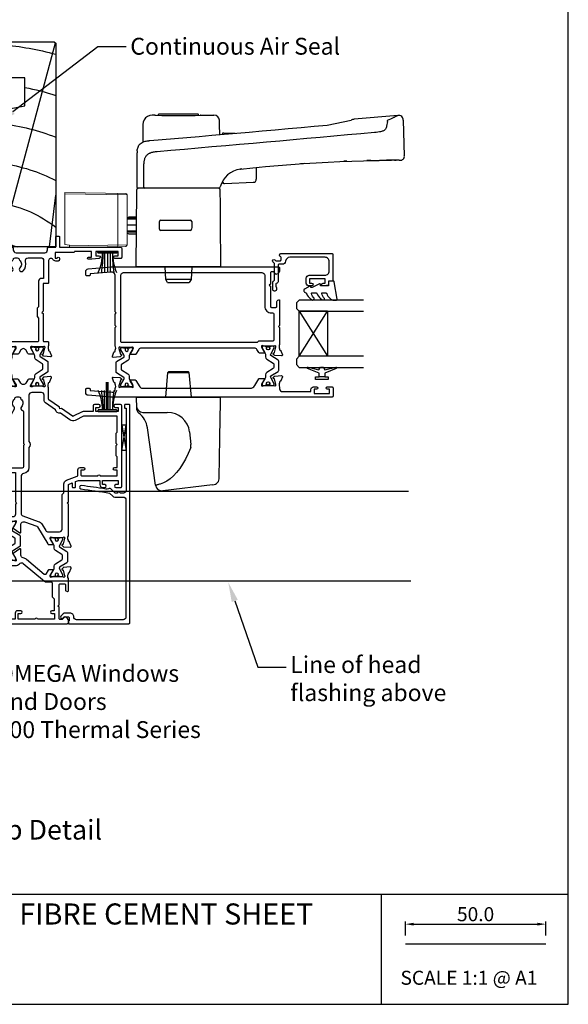
# Model space of a CAD drawing. Units: inches. Extents: x 0 to 5796, y -129 to 5363.
# Drawn here: x 3619 to 3814, y 1588 to 1938 of the extents above; entities that cross this region are included whole.
import ezdxf
from ezdxf import colors
from ezdxf.entities.mleader import LeaderData, LeaderLine
from ezdxf.enums import TextEntityAlignment as Align
from ezdxf.math import Vec2, Vec3

# ---------------------------------------------------------------- set-up
doc = ezdxf.new("R2010")
doc.units = ezdxf.units.IN
doc.header["$MEASUREMENT"] = 0
doc.layers.add('OMEGA WINDOWS AND DOORS', color=7, linetype='Continuous')
doc.styles.add('Arial-Bold', font='arialbd.ttf')
doc.styles.add('arialobs', font='txt', dxfattribs={"height": 6})
doc.styles.get("Standard").update_dxf_attribs({"font": 'arial.ttf'})
doc.dimstyles.new('Copy of FULL', dxfattribs={"dimtxt": 5, "dimasz": 3, "dimexe": 1, "dimexo": 3, "dimgap": 1, "dimtad": 1, "dimdec": 1, "dimzin": 0, "dimdsep": 46, "dimtxsty": 'Arial-Bold', "dimcen": 2, "dimclrd": 2, "dimclre": 2, "dimclrt": 256, "dimadec": 0, "dimazin": 0, "dimtp": 1e-09, "dimtm": 1e-09, "dimtfac": 0.75, "dimtdec": 1, "dimtmove": 0, "dimatfit": 3, "dimfxl": 0, "dimtolj": 2, "dimtzin": 0, "dimarcsym": 0})

# ---------------------------------------------------------------- blocks, each defined once
blk = doc.blocks.new('50301')
for points in [[(11.7, 45), (16.15, 45, 0.258613), (17.61, 44.98, -0.123106), (17.7, 45), (17.9, 45, 0.359508), (18.19, 45.24, -0.263725), (18.39, 45.47), (19.8, 45.98, -0.548619), (20.2, 45.67), (19.99, 43.31, -0.176327), (19.91, 43.12), (19.54, 42.76, -0.57735), (19.21, 42.85), (19.16, 43.02, 0.267949), (19.02, 43.16), (17.03, 43.69, 0.065543), (16.95, 43.7), (16.8, 43.7, 0.576928), (16.54, 43.25, -0.13133), (16.7, 42.65), (16.7, 39.67, -0.127017), (16.55, 39.09, 0.767016), (17.11, 38.56), (18.9, 39.63, -0.583183), (19.2, 39.46), (19.2, 38.17, -0.263278), (19.01, 37.83), (17.67, 37.03, 0.461006), (17.57, 36.43), (22.85, 30.14, -0.124797), (23.45, 28.9, 0.356351), (24.43, 28.1), (26.47, 28.1, -0.606815), (26.63, 27.79), (24.97, 25.42, -0.39391), (24.71, 25.36), (22.91, 26.44, 0.767016), (22.35, 25.91, -0.127017), (22.5, 25.33), (22.5, 22.35, -0.13133), (22.34, 21.75, 0.576928), (22.6, 21.3), (22.75, 21.3, 0.065543), (22.83, 21.31), (24.82, 21.84, 0.267949), (24.96, 21.98), (25.01, 22.15, -0.57735), (25.34, 22.24), (25.7, 21.88, -0.176327), (25.79, 21.69), (26, 19.33, -0.548619), (25.6, 19.02), (24.19, 19.53, -0.263725), (23.99, 19.76, 0.359508), (23.7, 20), (23.45, 20, 0.267261), (21.95, 20), (21.4, 20, 0.414214), (21, 19.6), (21, 1, -0.414234), (20, 0), (13, 0, -0.414193), (12, 1), (12, 14.87, 0.267949), (11.5, 15.73), (0.65, 22, -0.267949), (0, 23.12), (0, 44.6, -0.414214), (0.4, 45), (0.99, 45, -0.341047), (2.44, 43.88, -0.26642), (2.39, 43.69), (1.5, 42.8), (1.5, 42.1, 0.414214), (1.9, 41.7), (5.9, 41.7), (6.3, 41.3), (6.7, 41.7), (13.8, 41.7, 0.414214), (14.2, 42.1), (14.2, 43.6, 0.414214), (13.8, 44), (11.9, 44, -0.32134), (11.71, 44.14), (11.51, 44.74, -0.513615)], [(1.6, 23.29), (12.3, 17.12, -0.267949), (13.6, 14.87), (13.6, 7.39, 0.577377), (14.2, 7.04, -0.87081), (15.17, 5.79, 0.19526), (14.65, 4.5), (14.65, 2.65), (15.2, 2.65), (15.44, 2.98, 0.315299), (17.56, 2.98), (17.8, 2.65), (18.35, 2.65), (18.35, 4.5, 0.197279), (17.82, 5.8, -0.908752), (18.77, 6.95, 0.603313), (19.4, 7.28), (19.4, 19.6, -0.280711), (20.48, 21.38, 0.280711), (20.7, 21.73), (20.7, 26.1, -0.213861), (21.37, 27.59, 0.405478), (21.47, 28.98), (15.13, 36.53, -0.176327), (14.9, 37.18), (14.9, 38.8, 0.414214), (14.5, 39.2), (9.6, 39.2), (8.9, 39.9), (4.6, 39.9), (4.6, 39.1, -1), (3.6, 39.1), (3.6, 40.1), (1.6, 40.1), (1.6, 34, -1), (1.6, 33.2), (1.6, 27.1), (3.6, 27.1), (3.6, 28.1, -1), (4.6, 28.1), (4.6, 26.9, -0.414214), (3.8, 26.1), (1.6, 26.1)]]:
    blk.add_lwpolyline(points, format="xyb", close=True)
blk = doc.blocks.new('50303')
for points in [[(0, 12.49), (0, 10.95, 0.261413), (0.19, 10.61), (1.43, 9.85, -0.561174), (1.43, 8.15), (0.19, 7.39, 0.261413), (0, 7.05), (0, 5.51, 0.576769), (0.3, 5.35), (2.02, 6.39, -0.84397), (2.64, 5.91, 0.123183), (2.5, 5.35), (2.5, 2.35, 0.13133), (2.66, 1.75, -0.576928), (2.4, 1.3), (2.25, 1.3, -0.065543), (2.17, 1.31), (0.18, 1.84, -0.267949), (0.04, 1.98), (-0.01, 2.15, 0.57735), (-0.34, 2.24), (-0.71, 1.88, 0.176327), (-0.79, 1.69), (-1, -0.67, 0.548619), (-0.6, -0.98), (0.81, -0.47, 0.263725), (1.01, -0.24, -0.359508), (1.3, 0), (1.5, 0, 0.123106), (1.59, 0.02, -0.258613), (3.05, 0), (26, 0, 0.414214), (27, 1), (27, 3), (36.1, 3, -0.414214), (36.5, 2.6), (36.5, 1, 0.414214), (37.5, 0), (46.9, 0), (47.5, 0.6), (51, 0.6), (51.6, 0), (53.3, 0, 1), (53.3, 1.4), (38, 1.4), (38, 5, 0.414214), (37.6, 5.4), (37.05, 5.4, -0.414214), (36.05, 6.4), (36.05, 16.6, -0.414214), (37.05, 17.6), (37.6, 17.6, 0.414214), (38, 18), (38, 20.4, -0.414214), (38.2, 20.6), (41.8, 20.6, 0.414214), (42, 20.8), (42, 21.6, 0.414214), (41.8, 21.8), (38.2, 21.8, -0.414214), (38, 22), (38, 43.6, 0.414214), (37.6, 44), (34.4, 44, 0.414214), (34, 43.6), (34, 41.6, 1), (35, 41.6), (35, 42.7), (36.5, 42.7), (36.5, 34.8), (35, 34.8), (35, 35.9, 0.943788), (34, 35.96), (33.71, 33.39, 0.028919), (33.7, 33.3), (33.7, 32.2, 1), (34.5, 32.2), (34.5, 33.3), (36.5, 33.3), (36.5, 27.2, 0.414214), (36.1, 26.8), (36.1, 20.3), (34.3, 20.3, -0.414214), (34.1, 20.5), (34.1, 21, 1), (34.1, 21.8), (33.5, 21.8, 0.414214), (33.1, 21.4), (33.1, 20.5, 0.259572), (33.67, 19.48, -0.754957), (33.25, 18), (25.3, 18, 0.414213), (25.1, 17.8), (25.1, 16.2, -0.414214), (24.9, 16), (15.2, 16), (14.8, 15.6), (14.4, 16), (4.7, 16, -0.414214), (4.5, 16.2), (4.5, 17.6, 0.414214), (4.1, 18), (3.05, 18, -0.267258), (1.55, 18), (1.3, 18, -0.359513), (1.01, 18.24, 0.263729), (0.81, 18.47), (-0.6, 18.98, 0.548619), (-1, 18.67), (-0.79, 16.31, 0.176327), (-0.71, 16.12), (-0.34, 15.76, 0.57735), (-0.01, 15.85), (0.04, 16.02, -0.267949), (0.18, 16.16), (2.17, 16.69, -0.065543), (2.25, 16.7), (2.4, 16.7, -0.576928), (2.66, 16.25, 0.13133), (2.5, 15.65), (2.5, 12.65, 0.123183), (2.64, 12.09, -0.84397), (2.02, 11.61), (0.3, 12.65, 0.576769)], [(33.76, 5.45, 0.316522), (34.13, 5.72, 0.166691), (34.13, 7.18, 0.316522), (33.76, 7.45, -0.224917), (33.45, 7.6, 0.443743), (30.71, 7.78, -1), (29.6, 8.92, -0.270322), (32.97, 9.76, 0.500288), (34.25, 10.72), (34.25, 15.2, 0.414214), (33.25, 16.2), (26.9, 16.2), (26.9, 15.4, -0.414214), (25.9, 14.4), (16.8, 14.4), (16.3, 13.9), (13.3, 13.9), (12.8, 14.4), (4.7, 14.4, 0.414214), (4.3, 14), (4.3, 2, 0.414214), (4.7, 1.6), (25.2, 1.6), (25.2, 3.6, -0.414214), (26.2, 4.6), (28.69, 4.6, 0.241531), (29.5, 5.02, -0.45841), (30.71, 5.12, 0.443743), (33.45, 5.3, -0.224917)]]:
    blk.add_lwpolyline(points, format="xyb", close=True)
blk = doc.blocks.new('50302')
for points in [[(8.07, 9.44), (6.47, 13.84, 0.171831), (6.3, 14.04), (0.19, 17.72, -0.263278), (0, 18.06), (0, 19.46, -0.583183), (0.3, 19.63), (2.09, 18.56, 0.767016), (2.65, 19.09, -0.127017), (2.5, 19.67), (2.5, 22.65, -0.13133), (2.66, 23.25, 0.576928), (2.4, 23.7), (2.25, 23.7, 0.065543), (2.17, 23.69), (0.18, 23.16, 0.267949), (0.04, 23.02), (-0.01, 22.85, -0.57735), (-0.34, 22.76), (-0.71, 23.12, -0.176327), (-0.79, 23.31), (-1, 25.67, -0.548619), (-0.6, 25.98), (0.81, 25.47, -0.263725), (1.01, 25.24, 0.359508), (1.3, 25), (1.55, 25, 0.267273), (3.05, 25), (14.4, 25), (14.8, 24.6), (15.2, 25), (21.4, 25), (21.94, 26.4), (20.5, 26.4, -0.414214), (20.3, 26.6), (20.3, 27.4, -0.414214), (20.5, 27.6), (22.4, 27.6), (22.8, 28.63), (22.8, 36.2), (21.3, 36.2, -0.414214), (20.3, 37.2), (20.3, 37.95, -1), (21.3, 37.95), (21.3, 37.2), (22.8, 37.2), (22.8, 42.7), (21.3, 42.7), (21.3, 41.95, -1), (20.3, 41.95), (20.3, 43.6, -0.414214), (20.7, 44), (49.4, 44, -0.414214), (49.8, 43.6), (49.8, 41.6, -1), (48.8, 41.6), (48.8, 42.7), (47.3, 42.7), (47.3, 34.8), (48.8, 34.8), (48.8, 35.9, -1), (49.8, 35.9), (49.8, 34.3, -0.414214), (49.3, 33.8), (47.3, 33.8), (47.3, 30.32, -0.116126), (47.2, 29.88), (45.62, 26.71, 0.274955), (45.63, 26.51), (48.4, 22.56), (48.3, 22), (48.86, 21.9), (51.53, 18.09, 0.244698), (51.69, 18), (55.75, 18, 0.267258), (57.25, 18), (57.5, 18, 0.359508), (57.79, 18.24, -0.263725), (57.99, 18.47), (59.4, 18.98, -0.548619), (59.8, 18.67), (59.59, 16.31, -0.176327), (59.51, 16.12), (59.14, 15.76, -0.57735), (58.81, 15.85), (58.76, 16.02, 0.267949), (58.62, 16.16), (56.63, 16.69, 0.065543), (56.55, 16.7), (56.4, 16.7, 0.576928), (56.14, 16.25, -0.13133), (56.3, 15.65), (56.3, 12.65, -0.123183), (56.16, 12.09, 0.84397), (56.78, 11.61), (58.5, 12.65, -0.585524), (58.8, 12.48), (58.8, 10.95, -0.261413), (58.61, 10.61), (57.37, 9.85, 0.561174), (57.37, 8.15), (58.61, 7.39, -0.261413), (58.8, 7.05), (58.8, 5.52, -0.585524), (58.5, 5.35), (56.78, 6.39, 0.84397), (56.16, 5.91, -0.123183), (56.3, 5.35), (56.3, 2.35, -0.13133), (56.14, 1.75, 0.576928), (56.4, 1.3), (56.55, 1.3, 0.065543), (56.63, 1.31), (58.62, 1.84, 0.267949), (58.76, 1.98), (58.81, 2.15, -0.57735), (59.14, 2.24), (59.51, 1.88, -0.176327), (59.59, 1.69), (59.8, -0.67, -0.548619), (59.4, -0.98), (57.99, -0.47, -0.263725), (57.79, -0.24, 0.359508), (57.5, 0), (56.4, 0, -0.414214), (54.8, 1.6), (54.8, 2.9, 0.414214), (54.4, 3.3), (46.62, 3.3, -0.414214), (46.22, 3.7), (46.22, 4.41, -0.267949), (46.42, 4.76), (48.24, 5.81, -0.34347), (48.97, 5.71, 0.452282), (51.75, 5.85, -0.224917), (52.06, 6, 0.316522), (52.43, 6.27, 0.166691), (52.43, 7.73, 0.316522), (52.06, 8, -0.224917), (51.75, 8.15, 0.443743), (49.01, 8.33, -0.575693), (47.68, 8.7, 0.34199), (47.29, 9), (36, 9), (35.6, 9.4), (35.2, 9), (27.6, 9, 0.414214), (27.2, 8.6), (27.2, 1, -0.414214), (26.2, 0), (23.8, 0, -1), (23.8, 1.4), (25.6, 1.4), (25.6, 6.2), (15.2, 6.2), (14.8, 6.6), (14.4, 6.2), (10.8, 6.2, 0.414214), (9.8, 5.2), (9.8, 1.6, -0.414214), (8.2, 0), (7.1, 0, 0.359508), (6.81, -0.24, -0.263725), (6.61, -0.47), (5.2, -0.98, -0.548619), (4.8, -0.67), (5.01, 1.69, -0.176327), (5.09, 1.88), (5.46, 2.24, -0.57735), (5.79, 2.15), (5.84, 1.98, 0.267949), (5.98, 1.84), (7.97, 1.31, 0.065543), (8.05, 1.3), (8.2, 1.3, 0.576928), (8.46, 1.75, -0.13133), (8.3, 2.35), (8.3, 5.33, -0.127017), (8.45, 5.91, 0.767016), (7.89, 6.44), (6.09, 5.36, -0.39391), (5.83, 5.42), (4.17, 7.79, -0.606815), (4.33, 8.1), (7.13, 8.1, 0.520567)], [(24.4, 35.5, 1), (24.4, 36.3), (24.4, 42.4), (26.4, 42.4), (26.4, 41.5, 1), (27.4, 41.5), (27.4, 42.4), (31.2, 42.4), (31.6, 42), (35.2, 42), (35.6, 42.4), (36, 42), (39.6, 42), (40, 42.4), (45.7, 42.4), (45.7, 30.51, -0.116126), (45.68, 30.42), (44.19, 27.42, 0.274955), (44.32, 25.59), (46.71, 22.18, 0.377964), (47.92, 20.44), (50.46, 16.83, 0.244698), (51.28, 16.4), (53.1, 16.4, -0.414214), (54.1, 15.4), (54.1, 12, -0.414214), (53.1, 11), (36.66, 11, 0.377964), (34.54, 11), (27.4, 11, 0.377964), (25.22, 9.07, -0.377964), (24.23, 8.2), (11.14, 8.2, -0.315299), (10.2, 8.86), (8.21, 14.32, 0.171831), (7.11, 15.66), (4.99, 16.94, -0.263278), (4.5, 17.79), (4.5, 21.8, -0.414214), (5.5, 22.8), (17.8, 22.8), (18.4, 23.4), (21.54, 23.4, 0.309879), (22.84, 24.3), (24.33, 28.14, -0.309879), (24.7, 28.4), (26.6, 28.4, 0.414214), (27.4, 29.2), (27.4, 30.4, 1), (26.4, 30.4), (26.4, 29.4), (24.8, 29.4, -0.414214), (24.4, 29.8)]]:
    blk.add_lwpolyline(points, format="xyb", close=True)
blk = doc.blocks.new('217100')
blk.add_lwpolyline([(2.46, -11.43, -0.131653), (2.3, -10.83), (2.3, -10.79, -0.258618), (2.39, -10.62), (5.01, -8.98, 0.258618), (5.2, -8.64), (5.2, -5.36, 0.258618), (5.01, -5.02), (2.39, -3.38, -0.258618), (2.3, -3.21), (2.3, -3.17, -0.131653), (2.46, -2.57), (3.47, -0.81, 0.131653), (3.5, -0.71), (3.5, -0.4, 0.414214), (3.1, 0), (2.5, 0), (2.5, -0.1), (2.12, -0.1, 0.414214), (1.92, -0.3), (1.92, -0.41, 0.109552), (1.94, -0.5, -1.569923), (0.86, -0.5, 0.109553), (0.87, -0.41), (0.87, -0.3, 0.414214), (0.67, -0.1), (0.3, -0.1), (0.3, 0), (-0.3, 0, 0.414214), (-0.7, -0.4), (-0.7, -0.71, 0.131653), (-0.67, -0.81), (0.34, -2.57, -0.131653), (0.5, -3.17), (0.5, -3.77, 0.258618), (0.97, -4.61), (3.21, -6.01, -0.258618), (3.4, -6.35), (3.4, -7.65, -0.258618), (3.21, -7.99), (0.97, -9.39, 0.258618), (0.5, -10.23), (0.5, -10.83, -0.131652), (0.34, -11.43), (-0.67, -13.19, 0.131652), (-0.7, -13.29), (-0.7, -13.6, 0.414214), (-0.3, -14), (0.3, -14), (0.3, -13.9), (0.67, -13.9, 0.414214), (0.87, -13.7), (0.87, -13.59, 0.109553), (0.86, -13.5, -1.569923), (1.94, -13.5, 0.109552), (1.92, -13.59), (1.92, -13.7, 0.414214), (2.12, -13.9), (2.5, -13.9), (2.5, -14), (3.1, -14, 0.414214), (3.5, -13.6), (3.5, -13.29, 0.131653), (3.47, -13.19), (2.46, -11.43)], format="xyb")
for centre in [(1.4, -0.75), (1.4, -13.25)]:
    blk.add_circle(centre, 0.6)
blk = doc.blocks.new('J411000')
for name, p in [('50302', (28.2, 20)), ('50303', (96, 20)), ('50301', (0, 0))]:
    blk.add_blockref(name, p)
at = {"rotation": 90}
for p in [(16.7, 39.48), (84.5, 32.53), (22.5, 22.71)]:
    blk.add_blockref('217100', p, dxfattribs=at)
at = {"xscale": -1, "rotation": 90}
blk.add_blockref('217100', (84.5, 25.47), dxfattribs=at)
blk = doc.blocks.new('50316')
blk.add_lwpolyline([(1.4, 2.95, 0.42701), (2.44, 1.95, -0.427015), (3.8, 0.66), (3.8, -1.11, -0.198912), (3.51, -1.82), (2.67, -2.65, -1), (1.97, -1.95), (2.45, -1.46), (2.45, -0.1, 0.414214), (2.05, 0.3), (1.19, 0.3, 0.341999), (0.99, 0.15, -0.341999), (0.8, 0), (0.2, 0, -0.414214), (0, 0.2), (0, 21.5, -0.414214), (0.4, 21.9), (77.8, 21.9, -0.414214), (78, 21.7), (78, 20.2, -0.414214), (77.8, 20), (76.9, 20, -0.414214), (76.7, 20.2), (76.7, 20.6), (47.5, 20.6, 0.414214), (46.5, 19.6), (46.5, 18.41, -1), (46.5, 17.41), (46.5, 16.65), (48.05, 15.1, -0.291178), (48.14, 14.68, -0.000475), (48.01, 14.33, 0.129114), (47.92, 13.31, -0.010972), (49.16, 4.63, -1), (47.97, 4.48, 0.012996), (46.47, 14.7), (45.39, 15.78, -0.198912), (45.1, 16.49), (45.1, 19.5, 0.414214), (44.1, 20.5), (2.4, 20.5, 0.414214), (1.4, 19.5)], format="xyb", close=True)
blk = doc.blocks.new('1.6mm single sided tape')
for p, q in [((-0.8, 4.5), (0.8, 4.5)), ((-0.8, -4.5), (-0.8, 4.5)), ((0.8, 4.5), (-0.8, -4.5)), ((0.8, -4.5), (-0.8, 4.5)), ((0.8, -4.5), (0.8, 4.5)), ((-0.8, -4.5), (0.8, -4.5))]:
    blk.add_line(p, q)
blk = doc.blocks.new('50311')
for points in [[(12.65, -0.01, -0.57735), (12.74, -0.34), (12.38, -0.71, -0.176327), (12.19, -0.79), (9.83, -1, -0.548619), (9.52, -0.6), (10.03, 0.81, -0.263725), (10.26, 1.01, 0.359508), (10.5, 1.3), (10.5, 1.5, -0.123106), (10.52, 1.59, 0.258616), (10.5, 3.05), (10.5, 9.6), (10.9, 10), (10.5, 10.4), (10.5, 14.4), (10.9, 14.8), (10.5, 15.2), (10.5, 28, 0.440011), (8.98, 29.39), (1.6, 28.75), (1.6, 28.4, -0.414214), (1.2, 28), (0.4, 28, -0.414214), (0, 28.4), (0, 29.5, -0.388879), (0.91, 30.49), (9.01, 31.2), (68.6, 31.2, -0.414214), (69, 30.8), (69, 30.01, -0.341047), (67.88, 28.56, -0.26642), (67.69, 28.61), (66.8, 29.5), (66.1, 29.5, 0.414214), (65.7, 29.1), (65.7, 25.1), (65.3, 24.7), (65.7, 24.3), (65.7, 17.2, 0.414214), (66.1, 16.8), (67.6, 16.8, 0.414214), (68, 17.2), (68, 18.88, -0.32134), (68.34, 19.35), (68.74, 19.49, -0.513616), (69, 19.3), (69, 10.4), (68.6, 10), (69, 9.6), (69, 3.55, 0.267267), (69, 2.05), (69, 1.8, 0.359506), (69.24, 1.51, -0.263723), (69.47, 1.31), (69.98, -0.1, -0.548619), (69.67, -0.5), (67.31, -0.29, -0.176327), (67.12, -0.21), (66.76, 0.16, -0.57735), (66.85, 0.49), (67.02, 0.54, 0.267949), (67.16, 0.68), (67.69, 2.67, 0.065543), (67.7, 2.75), (67.7, 2.9, 0.576928), (67.25, 3.16, -0.13133), (66.65, 3), (63.67, 3, -0.127017), (63.09, 3.15, 0.767016), (62.56, 2.59), (63.63, 0.8, -0.583183), (63.46, 0.5), (61.94, 0.5, -0.263278), (61.6, 0.69), (60.93, 1.82, 0.263278), (60.07, 2.3), (19.73, 2.3, 0.263278), (18.88, 1.82), (17.9, 0.19, -0.263278), (17.56, 0), (16.04, 0, -0.583183), (15.87, 0.3), (16.94, 2.09, 0.767016), (16.41, 2.65, -0.127017), (15.83, 2.5), (12.85, 2.5, -0.13133), (12.25, 2.66, 0.576928), (11.8, 2.4), (11.8, 2.25, 0.065543), (11.81, 2.17), (12.34, 0.18, 0.267949), (12.48, 0.04)], [(13.5, 29.2), (62.7, 29.2, -0.414214), (63.7, 28.2), (63.7, 17.2, 0.414214), (66.1, 14.8), (66.6, 14.8, -0.414214), (67, 14.4), (67, 5.2, -0.414213), (66.6, 4.8), (61.67, 4.8, 0.198912), (61.38, 4.68), (61, 4.3), (12.9, 4.3, -0.414214), (12.5, 4.7), (12.5, 28.2, -0.414214)]]:
    blk.add_lwpolyline(points, format="xyb", close=True)
blk = doc.blocks.new('50310')
blk.add_lwpolyline([(61.94, 0.5), (63.46, 0.5, -0.583183), (63.63, 0.2), (62.56, -1.59, 0.767016), (63.09, -2.15, -0.127017), (63.67, -2), (66.65, -2, -0.13133), (67.25, -2.16, 0.576928), (67.7, -1.9), (67.7, -1.75, 0.065543), (67.69, -1.67), (67.16, 0.32, 0.267949), (67.02, 0.46), (66.85, 0.51, -0.57735), (66.76, 0.84), (67.12, 1.21, -0.176327), (67.31, 1.29), (69.67, 1.5, -0.548619), (69.98, 1.1), (69.47, -0.31, -0.263725), (69.24, -0.51, 0.359508), (69, -0.8), (69, -1.05, 0.267261), (69, -2.55), (69, -3.2, 0.414214), (70, -4.2), (80.1, -4.2), (80.1, -3.5, -0.414214), (81.1, -2.5), (82.15, -2.5, -1), (82.15, -3.3), (81.3, -3.3), (81.3, -4.8), (86.8, -4.8), (86.8, -3.3), (85.95, -3.3, -1), (85.95, -2.5), (87.6, -2.5, -0.414214), (88, -2.9), (88, -5.8, -0.414214), (87.6, -6.2), (9, -6.2), (0.91, -5.49, -0.388879), (0, -4.5), (0, -3.4, -0.414214), (0.4, -3), (1.2, -3, -0.414214), (1.6, -3.4), (1.6, -3.75), (9.41, -4.43, 0.440011), (10.5, -3.43), (10.5, -3.05, 0.258613), (10.52, -1.59, -0.123106), (10.5, -1.5), (10.5, -1.3, 0.359508), (10.26, -1.01, -0.263725), (10.03, -0.81), (9.52, 0.6, -0.548619), (9.83, 1), (12.19, 0.79, -0.176327), (12.38, 0.71), (12.74, 0.34, -0.57735), (12.65, 0.01), (12.48, -0.04, 0.267949), (12.34, -0.18), (11.81, -2.17, 0.065543), (11.8, -2.25), (11.8, -2.4, 0.576928), (12.25, -2.66, -0.13133), (12.85, -2.5), (15.83, -2.5, -0.127017), (16.41, -2.65, 0.767016), (16.94, -2.09), (15.87, -0.3, -0.583183), (16.04, 0), (17.56, 0, -0.263278), (17.9, -0.19), (19.3, -2.52, 0.263278), (20.15, -3), (58.48, -3, 0.263278), (60.2, -2.03), (61.6, 0.31, -0.263278)], format="xyb", close=True)
blk = doc.blocks.new('J411013')
for name, p in [('50311', (0, 15.2)), ('217100', (63.51, 18.2)), ('50310', (0, 6.2))]:
    blk.add_blockref(name, p)
at = {"xscale": -1}
blk.add_blockref('217100', (15.99, 17.7), dxfattribs=at)
blk = doc.blocks.new('50317')
blk.add_lwpolyline([(9.6, 18.95, -0.414215), (9.8, 18.75), (9.8, 17.45), (11.06, 17.45, -0.364027), (11.26, 17.28), (11.5, 15.93), (11.5, 15.1, -0.493199), (11.25, 14.91), (10.87, 15.01, -0.339392), (10.5, 15.49), (10.5, 16.15), (9, 16.15), (9, 10.65), (10.5, 10.65), (10.5, 11.39, -0.994452), (11.5, 11.41), (11.5, 10.5, -0.414214), (10.5, 9.5), (8.7, 9.5, -0.414214), (7.7, 10.5), (7.7, 16.15, 0.414214), (6.2, 17.65), (2.8, 17.65, 0.414214), (1.3, 16.15), (1.3, 3.64, 0.38311), (2.64, 2.15, -0.38311), (3.8, 0.86), (3.8, -0.3, 0.414214), (4, -0.5), (9.69, -0.5, -0.32134), (10.63, -1.18), (10.69, -1.35), (11.76, -1.35, -0.414163), (12.01, -1.1), (12.01, -1.1), (12.2, -1.1), (12.57, -1.1), (12.75, -1.1), (12.75, -1.1, -0.41392), (13.3, -1.65), (13.3, -1.9, -0.414214), (12.75, -2.45), (10.41, -2.45, -0.312963), (9.47, -1.8), (3.6, -1.8, 0.198912), (3.46, -1.86), (2.96, -2.36, -1), (2.25, -1.65), (2.5, -1.4), (2.5, -1.32), (2.5, -1.32), (2.5, -1.05), (2.5, -1.05), (2.5, 0.3, 0.414214), (2.3, 0.5), (1.34, 0.5, 0.305615), (0.97, 0.25, -0.305615), (0.6, 0), (0.4, 0, -0.414214), (0, 0.4), (0, 18.75, -0.414214), (0.2, 18.95)], format="xyb", close=True)
blk = doc.blocks.new('24DG')
for p, q in [((0, 1), (0, 23.88)), ((4, 23.88), (4, 1)), ((1, 0), (0, 1)), ((3, 0), (1, 0)), ((4, 1), (3, 0))]:
    blk.add_line(p, q)
for points in [[(24, 23.88), (24, 1), (23, 0), (21, 0), (20, 1), (20, 23.88)], [(4, 1), (20, 1), (20, 11), (4, 11), (4, 1), (20, 11), (20, 1), (4, 11)]]:
    blk.add_lwpolyline(points)
blk = doc.blocks.new('Dynex 40450')
blk.add_lwpolyline([(-0.73, -3.26), (0.5, -5.88), (0.5, -6.36), (0.24, -6.36), (0.2, -6.37), (0.16, -6.38), (0.12, -6.4), (0.08, -6.42), (0.06, -6.45), (0.03, -6.48), (0.01, -6.52), (0, -6.56), (0, -6.6), (0, -6.64), (0.01, -6.68), (0.03, -6.72), (1.13, -8.61), (1.17, -8.68), (1.23, -8.74), (1.29, -8.79), (1.37, -8.83), (1.44, -8.85), (1.52, -8.86), (1.69, -8.84), (1.86, -8.79), (2.01, -8.71), (2.15, -8.6), (2.26, -8.48), (2.36, -8.33), (2.42, -8.17), (2.45, -8.1), (2.5, -8.03), (2.55, -7.97), (2.62, -7.91), (2.69, -7.87), (3.22, -7.59), (3.72, -7.25), (4.17, -6.85), (4.58, -6.41), (4.93, -5.92), (4.96, -5.86), (4.99, -5.79), (5, -5.72), (5, -5.65), (4.99, -5.58), (4.97, -5.51), (4.93, -5.45), (4.89, -5.39), (4.75, -5.22), (4.72, -5.2), (4.68, -5.17), (4.65, -5.15), (4.61, -5.14), (4.57, -5.14), (4.53, -5.14), (4.49, -5.15), (4.45, -5.16), (4.41, -5.18), (4.38, -5.21), (4.01, -5.52), (3.6, -5.77), (3.16, -5.96), (2.69, -6.08), (2.65, -6.08), (2.61, -6.08), (2.56, -6.07), (2.52, -6.05), (2.49, -6.02), (2.46, -5.99), (2.43, -5.96), (2.41, -5.92), (2.4, -5.87), (2.4, -5.83), (2.4, -4.65), (2.41, -4.57), (2.43, -4.49), (2.46, -4.42), (2.5, -4.35), (2.56, -4.29), (2.62, -4.24), (2.69, -4.2), (3.19, -3.94), (3.66, -3.62), (4.1, -3.27), (4.5, -2.87), (4.86, -2.44), (4.93, -2.34), (4.97, -2.23), (4.99, -2.11), (5, -1.99), (4.98, -1.87), (4.95, -1.76), (4.89, -1.66), (4.83, -1.57), (4.8, -1.52), (4.76, -1.49), (4.72, -1.46), (4.67, -1.44), (4.62, -1.43), (4.56, -1.43), (4.51, -1.44), (4.46, -1.45), (4.08, -1.78), (3.65, -2.06), (3.2, -2.29), (2.72, -2.46), (2.68, -2.47), (2.64, -2.47), (2.59, -2.46), (2.55, -2.45), (2.52, -2.43), (2.48, -2.4), (2.45, -2.37), (2.43, -2.34), (2.41, -2.3), (2.4, -2.26), (2.4, -2.22), (2.4, -1.17), (2.41, -1.09), (2.43, -1), (2.47, -0.92), (2.52, -0.85), (2.58, -0.79), (2.65, -0.74), (2.73, -0.7), (3.18, -0.5), (3.61, -0.25), (4, 0.05), (4.36, 0.39), (4.67, 0.77), (4.94, 1.19), (4.97, 1.27), (4.99, 1.35), (5, 1.43), (5, 2.73), (5, 2.77), (4.99, 2.81), (4.97, 2.85), (4.94, 2.89), (4.91, 2.92), (4.88, 2.94), (4.84, 2.96), (4.8, 2.97), (4.75, 2.98), (4.71, 2.97), (-1.49, 2), (-1.53, 1.99), (-1.57, 1.97), (-1.6, 1.95), (-1.63, 1.92), (-1.66, 1.89), (-1.68, 1.85), (-1.69, 1.81), (-1.7, 1.77), (-1.7, 1.73), (-1.55, 0), (0, 0), (0, -2.9), (-0.5, -2.9), (-0.54, -2.9), (-0.58, -2.91), (-0.62, -2.93), (-0.66, -2.95), (-0.69, -2.98), (-0.71, -3.02), (-0.73, -3.05), (-0.74, -3.09), (-0.75, -3.13), (-0.75, -3.18), (-0.74, -3.22)], close=True)
blk = doc.blocks.new('Dynex 9100BLK400')
blk.add_line((1, 1), (1, -1))
blk.add_lwpolyline([(1, -1), (2.29, -1), (4.02, -5.11, 0.929342), (4.49, -4.95), (3.5, -1.08), (4.5, -0.5), (4.5, 0.5), (3.47, 1.09), (4.46, 4.94, 0.929342), (3.99, 5.1), (2.27, 1), (1, 1), (1, 2.25), (0, 2.25), (0, -2.25), (1, -2.25)], format="xyb", close=True)
blk = doc.blocks.new('glazing panel')
for name, p in [('24DG', (-39.46, 6)), ('Dynex 9100BLK400', (-43.81, 15.05))]:
    blk.add_blockref(name, p)
at = {"xscale": -1}
for name, p in [('Dynex 40450', (-10.46, 17.45)), ('50317', (1.04, 0))]:
    blk.add_blockref(name, p, dxfattribs=at)
blk = doc.blocks.new('EA308')
at = {"lineweight": 15}
for p, q in [((0, 0), (0.38, 21.69)), ((0.88, 22.18), (18.68, 22.18)), ((19.18, 21.69), (19.53, 1.71)), ((19.44, 18.55), (19.24, 18.55)), ((19.44, 7.65), (19.44, 18.55)), ((19.43, 7.65), (19.44, 7.65)), ((18.7, 1.71), (18.55, 0)), ((19.03, 1.71), (18.7, 1.71)), ((19.53, 1.71), (19.03, 1.71)), ((18.55, 0), (0, 0))]:
    blk.add_line(p, q, dxfattribs=at)
at = {"lineweight": 0}
for p, q in [((0.89, 22.18), (0.5, 0)), ((19.03, 1.71), (18.67, 22.18)), ((18.73, 18.86), (0.83, 18.86)), ((19.27, 16.59), (19.44, 16.59))]:
    blk.add_line(p, q, dxfattribs=at)
at = {"lineweight": 15}
for centre, start, end in [((0.88, 21.68), 90, 179), ((18.68, 21.68), 1, 90)]:
    blk.add_arc(centre, 0.503, start, end, dxfattribs=at)
at = {"lineweight": 0}
for centre, start, end in [((0.7, 18.07), 80.2369, 117.5211), ((18.86, 18.07), 62.4789, 99.7631)]:
    blk.add_arc(centre, 0.796, start, end, dxfattribs=at)
blk = doc.blocks.new('Aria SD Handle')
at = {"color": 0}
for p, q in [((-7.05, 59.84), (-6.86, 60.03)), ((-7.05, 59.47), (-7.05, 59.84)), ((-6.86, 60.03), (6.86, 60.03)), ((6.86, 60.03), (7.05, 59.84)), ((7.05, 59.84), (7.05, 59.47)), ((-8.4, 59.5), (-7.9, 59.5)), ((-7.9, 59.5), (-7.9, 59.5)), ((7.9, 59.5), (12.65, 59.5)), ((12.65, 59.5), (12.65, 59.48)), ((14.65, 57.52), (14.63, 57.7)), ((52.86, 55.96), (61.44, 57.72)), ((78.03, 59.34), (62.55, 58.04)), ((74.33, 57.27), (74.04, 55.59)), ((79.9, 57.68), (80.34, 45.08)), ((16.03, 53.18), (16.04, 53.18)), ((16.04, 53.18), (20.15, 53.07)), ((-10.17, 50.47), (-10.17, 50.46)), ((-14.75, 45.11), (-14.76, 44.7)), ((-14.75, 45.53), (-14.75, 45.11)), ((44.84, 42.33), (43.39, 42.23)), ((68.41, 43.37), (67.01, 43.34)), ((73.34, 43.46), (73.36, 43.46)), ((73.36, 43.46), (73.37, 43.46)), ((73.78, 43.46), (74.14, 43.47)), ((74.14, 43.47), (74.61, 43.47)), ((74.67, 43.47), (74.59, 43.47)), ((74.75, 43.47), (75.21, 43.48)), ((75.25, 43.48), (75.82, 43.48)), ((75.27, 43.48), (75.37, 43.48)), ((21.86, 40.29), (21.91, 40.3)), ((22.58, 40.37), (21.91, 40.3)), ((27.65, 40.9), (27.68, 36.76)), ((15.71, 35.39), (15.78, 35.39)), ((16.18, 35.22), (16.29, 35.22)), ((16.29, 35.22), (16.35, 35.22)), ((-14.85, 34.08), (-14.85, 34.08)), ((-14.61, 33.35), (-14.36, 33.5)), ((-14.61, 33.35), (-14.61, 33.35)), ((-14.36, 33.5), (-14.6, 33.64)), ((14.36, 33.5), (-14.36, 33.5)), ((14.63, 33.66), (14.35, 33.5)), ((14.35, 33.5), (14.4, 33.53)), ((14.36, 33.5), (14.61, 33.35)), ((14.36, 33.5), (14.36, 33.5)), ((14.4, 33.53), (14.4, 33.53)), ((14.61, 33.35), (14.61, 33.35)), ((14.86, 33.97), (14.86, 33.97)), ((14.86, 32.92), (14.86, 32.92)), ((-14.95, 22.95), (-18.19, 22.95)), ((-18.19, 22.66), (-14.95, 22.66)), ((-14.95, 23.25), (-17.06, 23.25)), ((-6.77, 20.27), (-6.77, 21.68)), ((4.73, 21.66), (4.73, 20.46)), ((-18.19, 20.45), (-14.97, 20.45)), ((-14.99, 18.24), (-18.19, 18.24)), ((-18.19, 17.95), (-14.99, 17.95)), ((-17.06, 17.25), (-15, 17.25)), ((15.1, 5.5), (-15.1, 5.5)), ((-4.51, 1), (-4.75, 5.5)), ((4.75, 5.5), (4.51, 1)), ((-3.87, 0), (-4.51, 1)), ((4.51, 1), (-4.51, 1)), ((-3.87, 0), (3.87, 0)), ((4.51, 1), (3.87, 0)), ((-4.51, -40.9), (-3.74, -32.08)), ((-3.74, -32.08), (3.74, -32.08)), ((3.54, -31.9), (-3.54, -31.9)), ((3.74, -32.08), (4.51, -40.9)), ((-15.01, -40.9), (14.99, -40.9)), ((-15.01, -40.9), (-14.94, -44.74)), ((-14.05, -46.52), (-14.05, -46.52)), ((-12.65, -46.3), (-3.95, -46.3)), ((-8.15, -72.24), (-11.04, -51.72)), ((3.94, -53.2), (4.43, -57.67)), ((-6.52, -71.81), (-6.7, -71.86)), ((12.18, -72.02), (-5.59, -74.2))]:
    blk.add_line(p, q, dxfattribs=at)
for p, q in [((16.35, 35.22), (26.65, 35.67)), ((-14.86, 32.92), (-15.1, 5.5))]:
    blk.add_line(p, q)
for points in [[(14.69, 52.6), (14.69, 52.67), (14.68, 53.39), (14.68, 54.05), (14.67, 54.65), (14.67, 55.2), (14.66, 55.69), (14.66, 56.12), (14.65, 56.49), (14.65, 56.81), (14.65, 57.07), (14.65, 57.26), (14.65, 57.41), (14.65, 57.49), (14.65, 57.52)], [(78.03, 59.34), (78.01, 59.33), (77.93, 59.29), (77.8, 59.23), (77.62, 59.15), (77.39, 59.03), (77.1, 58.9), (76.77, 58.74), (76.38, 58.55), (75.94, 58.34), (75.45, 58.11), (74.91, 57.85), (74.32, 57.57)], [(78.03, 59.34), (78.06, 59.34), (78.08, 59.35)], [(-12.67, 55.28), (-12.67, 55.25), (-12.67, 55.17), (-12.67, 55.05), (-12.67, 54.87), (-12.67, 54.64), (-12.67, 54.36), (-12.68, 54.03), (-12.68, 53.68), (-12.68, 53.29), (-12.69, 52.86), (-12.69, 52.39), (-12.7, 51.87), (-12.7, 51.31), (-12.71, 50.71), (-12.71, 50.07), (-12.71, 49.91)], [(-10.17, 50.47), (-5.79, 50.84), (-1.41, 51.21), (3, 51.59), (7.42, 51.97), (11.87, 52.35), (16.31, 52.74), (20.74, 53.12), (25.17, 53.51), (29.8, 53.91), (34.42, 54.32), (39.04, 54.73), (43.65, 55.14), (48.26, 55.55), (52.86, 55.96)], [(69.75, 53.34), (64.94, 52.9), (60.13, 52.46), (55.31, 52.02), (50.48, 51.59), (45.64, 51.16), (40.88, 50.73), (36.12, 50.31), (31.35, 49.89), (26.58, 49.46), (21.7, 49.04), (16.82, 48.61), (11.94, 48.19), (7.05, 47.76), (2.16, 47.34), (-2.73, 46.92), (-7.62, 46.51)], [(74.04, 55.59), (73.98, 55.31), (73.89, 55.03), (73.77, 54.74), (73.64, 54.53), (73.47, 54.33), (73.33, 54.2), (73.17, 54.07), (72.98, 53.96), (72.76, 53.86), (72.52, 53.77), (72.27, 53.7), (71.88, 53.61), (71.48, 53.53), (70.92, 53.45), (70.34, 53.39), (69.75, 53.34)], [(-14.69, 46.86), (-14.64, 47.18), (-14.58, 47.48), (-14.49, 47.82), (-14.38, 48.14), (-14.25, 48.44), (-14.05, 48.79), (-13.82, 49.1), (-13.56, 49.36), (-13.27, 49.6), (-12.93, 49.81), (-12.57, 49.98), (-12.16, 50.13), (-11.78, 50.24), (-11.48, 50.31), (-11.17, 50.36), (-10.88, 50.4), (-10.7, 50.42), (-10.55, 50.43), (-10.38, 50.45), (-10.17, 50.47)], [(-7.62, 46.51), (-7.93, 46.48), (-8.26, 46.45), (-8.61, 46.4), (-9, 46.33), (-9.27, 46.27), (-9.55, 46.19), (-9.86, 46.09), (-9.99, 46.04), (-10.14, 45.98), (-10.29, 45.91), (-10.45, 45.83), (-10.62, 45.73), (-10.81, 45.61), (-11.02, 45.46), (-11.22, 45.29), (-11.41, 45.09), (-11.58, 44.89), (-11.71, 44.7), (-11.85, 44.46), (-11.95, 44.25), (-12.03, 44.05), (-12.13, 43.78), (-12.2, 43.53), (-12.25, 43.29), (-12.29, 43.07), (-12.34, 42.66), (-12.36, 42.29), (-12.37, 41.95), (-12.37, 41.64)], [(-14.76, 44.7), (-14.76, 44.68), (-14.76, 44.63), (-14.76, 44.54), (-14.76, 44.49), (-14.76, 44.43), (-14.76, 44.35), (-14.76, 44.23), (-14.76, 44.14), (-14.77, 42.9), (-14.78, 41.64), (-14.8, 40.37), (-14.81, 39.1), (-14.82, 37.7), (-14.83, 37), (-14.83, 36.65), (-14.83, 36.47), (-14.83, 36.39), (-14.83, 36.34), (-14.83, 36.32), (-14.83, 36.31), (-14.83, 36.3), (-14.83, 36.3), (-14.83, 36.3), (-14.83, 36.3), (-14.83, 36.3), (-14.83, 36.3), (-14.83, 36.3), (-14.83, 36.3), (-14.83, 36.3), (-14.83, 36.3), (-14.83, 36.3), (-14.83, 36.23), (-14.83, 36.13), (-14.83, 35.98), (-14.84, 35.79), (-14.84, 35.57), (-14.84, 35.47), (-14.84, 35.37), (-14.84, 35.26), (-14.84, 35.15), (-14.84, 35.03), (-14.84, 34.9), (-14.85, 34.47), (-14.85, 34.08)], [(22.03, 40.31), (26.53, 40.79), (31.02, 41.23), (35.51, 41.63), (40.01, 41.99), (44.5, 42.31), (48.99, 42.59), (53.22, 42.82), (57.45, 43.02), (61.67, 43.18), (65.9, 43.31), (70.12, 43.41)], [(59.87, 43.12), (59.83, 43.12), (59.8, 43.12), (59.78, 43.12), (59.77, 43.12), (59.76, 43.11), (59.73, 43.11), (59.61, 43.11), (59.59, 43.11), (59.57, 43.11), (59.56, 43.11), (59.54, 43.11), (59.51, 43.11), (59.49, 43.1), (59.32, 43.1), (59.11, 43.09), (58.9, 43.08)], [(68.41, 43.37), (68.96, 43.39), (69.51, 43.4), (70.04, 43.41), (70.55, 43.42)], [(70.12, 43.41), (70.33, 43.41), (70.52, 43.42), (70.69, 43.42), (70.85, 43.42), (70.98, 43.42), (71.14, 43.43), (71.31, 43.43), (71.47, 43.43), (71.63, 43.44), (71.77, 43.44), (71.92, 43.44), (72.1, 43.44), (72.28, 43.44), (72.45, 43.45), (72.61, 43.45), (72.76, 43.45), (72.97, 43.45), (73.16, 43.46), (73.33, 43.46), (73.49, 43.46), (73.66, 43.46), (73.82, 43.46), (73.96, 43.47), (74.02, 43.47), (74.07, 43.47), (74.12, 43.47), (74.17, 43.47), (74.22, 43.47), (74.26, 43.47), (74.3, 43.47), (74.34, 43.47), (74.37, 43.47), (74.41, 43.47), (74.44, 43.47), (74.47, 43.47), (74.49, 43.47), (74.52, 43.47), (74.55, 43.47), (74.59, 43.47)], [(75.27, 43.48), (74.95, 43.48), (74.6, 43.47), (74.05, 43.47)], [(76.89, 43.49), (76.97, 43.49), (77.16, 43.49), (77.31, 43.49), (77.41, 43.49), (77.48, 43.49), (77.5, 43.49), (77.5, 43.49)], [(78.52, 43.5), (78.61, 43.5), (78.73, 43.5), (78.8, 43.5), (78.82, 43.5)], [(-12.37, 41.64), (-12.39, 37.86), (-12.41, 34.08)], [(15.69, 36.05), (15.69, 36.04), (15.69, 35.97), (15.69, 35.9), (15.69, 35.87), (15.69, 35.86), (15.69, 35.85), (15.69, 35.84), (15.69, 35.82), (15.69, 35.81)], [(15.1, 5.5), (15.05, 10.99), (15, 16.47), (14.96, 21.96), (14.91, 27.44), (14.86, 32.92)], [(-6.27, 22.18), (-2.84, 22.17), (0.58, 22.17), (4.23, 22.16)], [(4.23, 22.16), (4.22, 22.15), (4.22, 22.15), (4.22, 22.15)], [(-6.75, 18.9), (-6.77, 19.69), (-6.77, 20.27)], [(4.25, 18.5), (-0.1, 18.49), (-1.02, 18.49), (-2.62, 18.49), (-6.29, 18.48)], [(4.73, 20.46), (4.73, 19.67), (4.7, 18.92)], [(14.72, -56.68), (14.77, -53.54), (14.83, -50.39), (14.88, -47.23), (14.94, -44.07), (14.99, -40.9)], [(4.41, -58.77), (3.47, -60.93), (2.49, -62.89), (1.48, -64.67), (0.44, -66.27), (-0.64, -67.67), (-1.76, -68.88), (-2.9, -69.9), (-4.08, -70.73), (-5.28, -71.37), (-6.52, -71.81)], [(14.5, -69.22), (14.5, -69.11), (14.5, -68.94), (14.51, -68.71), (14.51, -68.43), (14.52, -68.09), (14.52, -67.7), (14.53, -67.28), (14.54, -66.82), (14.55, -66.3), (14.56, -65.73), (14.57, -65.12), (14.58, -64.45), (14.59, -63.74), (14.61, -62.98), (14.62, -62.18), (14.63, -61.32), (14.65, -60.43), (14.67, -59.5), (14.68, -58.52), (14.7, -57.5)], [(14.7, -57.5), (14.7, -57.45), (14.7, -57.39), (14.7, -57.34), (14.71, -57.28), (14.71, -57.22), (14.71, -57.1), (14.71, -56.97), (14.71, -56.83), (14.72, -56.68)], [(14.49, -69.42), (14.49, -69.4), (14.49, -69.33), (14.5, -69.22)], [(-6.7, -71.86), (-7.05, -71.95), (-7.36, -72.03), (-7.62, -72.1), (-7.82, -72.15), (-7.98, -72.19), (-8.09, -72.22), (-8.14, -72.24), (-8.15, -72.24)]]:
    blk.add_lwpolyline(points, dxfattribs=at)
for centre, radius, start, end in [((-9.12, 55.96), 3.61, 78.5606, 190.9394), ((0, 265.07), 205.72, 267.8001, 272.2008), ((8.01, 53.18), 6.32, 90.9602, 92.7318), ((12.64, 57.48), 2, 6.0792, 89.9276), ((62.81, 55.05), 3, 94.8136, 117.015), ((78.16, 57.54), 3.84, 179.5004, 184.0381), ((78.46, 57.93), 1.47, 350.4945, 104.7465), ((16.04, 52.68), 0.5, 92.0059, 180.5003), ((-2.87, 45.63), 11.88, 174.0866, 180.4874), ((79.37, -421.58), 465.08, 90.3664, 90.5789), ((79.68, -453.53), 497.03, 90.3274, 90.4969), ((79.74, -454.95), 498.45, 90.2197, 90.3863), ((79.77, -446.24), 489.74, 90.1722, 90.2655), ((79.77, -428.33), 471.83, 90.1493, 90.2333), ((79.07, 44.79), 1.31, 259.0557, 13.0619), ((23.03, 31.97), 8.4, 96.694, 166.1977), ((15.71, 35.89), 0.5, 231.9534, 270.5), ((16.29, 35.82), 0.6, 180.5, 270), ((16.18, 35.77), 0.55, 223.4091, 270), ((26.78, 36.58), 0.918, 261.6768, 11.3233), ((-14.36, 32.92), 0.5, 120, 179.5), ((-14.36, 32.92), 0.5, 119.9979, 179.5004), ((-14.35, 34.07), 0.5, 179.4696, 240.0258), ((-14.35, 34.07), 0.5, 179.5005, 240.0262), ((-11.76, 34.1), 0.644, 181.2727, 247.795), ((14.36, 32.92), 0.5, 0.5, 60), ((14.36, 32.92), 0.5, 0.502, 59.9994), ((14.41, 34.07), 0.463, 297.95, 348.0463), ((-17.06, 20.75), 2.5, 89.997, 116.82), ((-6.27, 21.68), 0.5, 89.7448, 179.7225), ((4.23, 21.66), 0.501, 0.1875, 89.8288), ((-6.29, 18.94), 0.46, 184.7471, 270.0272), ((4.24, 18.96), 0.461, 270.2137, 354.7045), ((-17.06, 19.75), 2.5, 243.1803, 270.0029), ((-3.54, -32.1), 0.2, 90, 175), ((3.54, -32.1), 0.2, 5, 90), ((-12.65, -44), 2.3, 180.9999, 270.0001), ((-12.64, -44.7), 2.3, 181, 232.2985), ((-18.96, -52.83), 7.99, 7.9804, 52.1397), ((-3.8, -54.1), 7.8, 6.5779, 91.0384), ((1.54, -58.16), 2.93, 347.9624, 9.5731), ((12.27, -69.77), 2.25, 267.5525, 8.9715), ((-5.88, -71.92), 2.3, 187.9918, 277.1484)]:
    blk.add_arc(centre, radius, start, end, dxfattribs=at)
at = {"color": 0, "rotation": 270}
blk.add_blockref('EA308', (-40.46, 31.99), dxfattribs=at)
blk = doc.blocks.new('PB69750')
for p, q in [((-1, 0.6), (-1, 7.5)), ((0, 0.6), (0, 7.5)), ((1, 0.6), (1, 7.5))]:
    blk.add_line(p, q)
blk.add_lwpolyline([(-3.15, 0, -0.414214), (-3.45, 0.3, -0.414214), (-3.15, 0.6), (3.15, 0.6, -0.414214), (3.45, 0.3, -0.414214), (3.15, 0)], format="xyb", close=True)
for centre, radius, start, end in [((-19.69, 0.29), 17.95, 0.9939, 23.6912), ((-44.12, 0.82), 42.37, 359.7045, 9.0723), ((67.02, -1.2), 65.54, 172.3701, 178.4241), ((19.68, 0.31), 17.93, 156.3798, 179.0865)]:
    blk.add_arc(centre, radius, start, end)
blk = doc.blocks.new('PBF69750')
for p, q in [((-1, 0.6), (-1, 7.5)), ((-0.3, 0.6), (-0.3, 10.5)), ((0, 0.6), (0, 10.5)), ((0.3, 0.6), (0.3, 10.5)), ((1, 0.6), (1, 7.5))]:
    blk.add_line(p, q)
blk.add_lwpolyline([(3.15, 0, 0.414214), (3.45, 0.3, 0.414214), (3.15, 0.6), (-3.15, 0.6, 0.414214), (-3.45, 0.3, 0.414214), (-3.15, 0)], format="xyb", close=True)
for centre, radius, start, end in [((-19.68, 0.31), 17.93, 0.9135, 23.6202), ((-67.02, -1.2), 65.54, 1.5759, 7.6299), ((44.12, 0.82), 42.37, 170.9277, 180.2955), ((19.69, 0.29), 17.95, 156.3088, 179.0061)]:
    blk.add_arc(centre, radius, start, end)
blk = doc.blocks.new('liner 73')
for p, q in [((0, 16.74), (18.44, 19)), ((1.89, 0), (72.62, 18.88))]:
    blk.add_line(p, q)
blk.add_lwpolyline([(73, 18.5), (72.5, 19), (0, 19), (0, 0), (48.64, 0), (50.2, 8), (60.2, 8), (60.2, 0), (72.5, 0), (73, 0.5)], close=True)
for centre, radius, start, end in [((-27.73, -7.91), 44, 10.3534, 37.7008), ((-27.73, -7.91), 58, 7.8361, 27.6407), ((-27.73, -7.91), 72, 6.3054, 21.9451), ((-27.73, -7.91), 86, 10.6693, 18.2329), ((-27.73, -7.91), 100, 4.5355, 15.6093), ((-41.91, -7.89), 44, 10.3361, 17.7319)]:
    blk.add_arc(centre, radius, start, end)
blk = doc.blocks.new('*D158')
at = {"color": 2, "lineweight": -2}
for p, q in [((3756.02, 1612.54), (3756.02, 1617.53)), ((3759.02, 1616.53), (3803.02, 1616.53)), ((3806.02, 1612.54), (3806.02, 1617.53))]:
    blk.add_line(p, q, dxfattribs=at)
at = {"color": 2}
for points in [[(3759.02, 1617.03), (3759.02, 1616.03), (3756.02, 1616.53)], [(3803.02, 1617.03), (3803.02, 1616.03), (3806.02, 1616.53)]]:
    blk.add_solid(points, dxfattribs=at)
at = {"layer": 'Defpoints', "color": 0}
for p in [(3806.02, 1616.53), (3756.02, 1609.54), (3806.02, 1609.54)]:
    blk.add_point(p, dxfattribs=at)
at = {"insert": (3781.02, 1620.08), "char_height": 5, "attachment_point": 5, "style": 'Arial-Bold'}
blk.add_mtext('\\A2;50.0', dxfattribs=at)

msp = doc.modelspace()

# ---------------------------------------------------------------- linework, layer by layer
at = {"ltscale": 8}
for p, q in [((3570.97, 1770.67), (3757.13, 1770.67)), ((3570.97, 1738.67), (3757.94, 1738.67))]:
    msp.add_line(p, q, dxfattribs=at)
for points in [[(2973, 1588), (3814, 1588), (3814, 2182), (2973, 2182)], [(3747.4, 1588), (3814, 1588), (3814, 1627.04), (3747.4, 1627.04)]]:
    msp.add_lwpolyline(points, close=True)
for points in [[(3747.4, 1627.04), (3430.49, 1627.04), (3430.49, 1588)], [(3756.02, 1609.54), (3806.02, 1609.54)]]:
    msp.add_lwpolyline(points)

# ---------------------------------------------------------------- block references
for name, p in [('Aria SD Handle', (3675.29, 1844.96)), ('PBF69750', (3650.04, 1798.96))]:
    msp.add_blockref(name, p)
at = {"rotation": 180}
msp.add_blockref('PB69750', (3650.04, 1855.96), dxfattribs=at)
at = {"xscale": -1}
msp.add_blockref('1.6mm single sided tape', (3655.92, 1789.66), dxfattribs=at)
at = {"layer": 'OMEGA WINDOWS AND DOORS', "ltscale": 0.2, "xscale": -1, "rotation": 270}
msp.add_blockref('liner 73', (3612.62, 1857.56), dxfattribs=at)
at = {"layer": 'OMEGA WINDOWS AND DOORS', "xscale": -1, "rotation": 270}
for name, p in [('J411000', (3591.12, 1723.46)), ('glazing panel', (3711.29, 1854.14)), ('50316', (3636.12, 1723.46))]:
    msp.add_blockref(name, p, dxfattribs=at)
at = {"layer": 'OMEGA WINDOWS AND DOORS'}
msp.add_blockref('J411013', (3642.29, 1804.06), dxfattribs=at)

# ---------------------------------------------------------------- texts
at = {"attachment_point": 1}
for s, insert, char_height in [('FIBRE CEMENT SHEET', (3618.66, 1623.9), 7.5), ('SCALE 1:1 @ A1', (3754.29, 1599.94), 5)]:
    msp.add_mtext_dynamic_manual_height_columns(s, width=172.8845, gutter_width=1, heights=[0], dxfattribs=dict(at, insert=insert, char_height=char_height))
at = {"layer": 'OMEGA WINDOWS AND DOORS', "ltscale": 10, "style": 'Arial-Bold'}
msp.add_text('Jamb Detail', height=7, dxfattribs=at).set_placement((3621.36, 1649.23), align=Align.MIDDLE)

# ---------------------------------------------------------------- dimensions: what is measured, and where the dimension line sits
dim = msp.add_linear_dim(base=(3806.02, 1616.53), p1=(3756.02, 1609.54), p2=(3806.02, 1609.54), dimstyle='Copy of FULL')
dim.commit()
dim.dimension.update_dxf_attribs({"geometry": '*D158', "text_midpoint": (3781.02, 1620.08)})

# ---------------------------------------------------------------- leaders
at = {"layer": 'OMEGA WINDOWS AND DOORS', "ltscale": 0.2}
ml = msp.add_multileader_mtext('Standard', dxfattribs=at)
ml.set_content('Continuous Air Seal', color=256, style='arialobs')
ml.set_leader_properties(color=2)
ml.build(insert=Vec2(0, 0))
ml.multileader.update_dxf_attribs({"dogleg_length": 10, "arrow_head_size": 7})
ctx = ml.context
ctx.base_point, ctx.char_height, ctx.arrow_head_size, ctx.landing_gap_size, ctx.plane_origin = Vec3(3656.66, 1928.95), 6, 7, 1.5, Vec3(3840.49, 1917.55)
notes = []
notes.append((ctx, [(1, (1, 1, 0), (3646.66, 1928.95), (1, 0), 10, [(0, [(3610.75, 1901.56)], 0, [])])]))
ctx.mtext.insert, ctx.mtext.flow_direction = Vec3(3658.16, 1932), 5
ml = msp.add_multileader_mtext('Standard', dxfattribs=at)
ml.set_content('Line of head\\Pflashing above', color=256, style='arialobs')
ml.set_leader_properties(color=2)
ml.build(insert=Vec2(0, 0))
ml.multileader.update_dxf_attribs({"dogleg_length": 10, "arrow_head_size": 7})
ctx = ml.context
ctx.base_point, ctx.char_height, ctx.arrow_head_size, ctx.landing_gap_size, ctx.plane_origin = Vec3(3713.59, 1708.04), 6, 7, 1.5, Vec3(3704.35, 1600.82)
notes.append((ctx, [(1, (1, 1, 0), (3703.59, 1708.04), (1, 0), 10, [(0, [(3693.02, 1738.18)], 0, [])])]))
ctx.mtext.insert, ctx.mtext.flow_direction = Vec3(3715.09, 1711.92), 5
ml = msp.add_multileader_mtext('Standard', dxfattribs=at)
ml.set_content('OMEGA Windows \\Pand Doors\\P400 Thermal Series', color=256, style='arialobs')
ml.set_leader_properties(color=2)
ml.build(insert=Vec2(0, 0))
ml.multileader.update_dxf_attribs({"dogleg_length": 10, "arrow_head_size": 7})
ctx = ml.context
ctx.base_point, ctx.char_height, ctx.arrow_head_size, ctx.landing_gap_size, ctx.plane_origin = Vec3(3609.17, 1705.78), 6, 7, 1.5, Vec3(3718.41, 1731.42)
notes.append((ctx, [(1, (1, 1, 0), (3599.17, 1705.78), (1, 0), 10, [(0, [(3605.98, 1734.46)], 0, [])])]))
ctx.mtext.insert, ctx.mtext.flow_direction = Vec3(3610.67, 1708.78), 5
for ctx, leaders in notes:
    for number, flags, end, landing, length, lines in leaders:
        leader = LeaderData()
        leader.index, (leader.has_last_leader_line, leader.has_dogleg_vector, leader.attachment_direction) = number, flags
        leader.last_leader_point, leader.dogleg_vector, leader.dogleg_length = Vec3(end), Vec3(landing), length
        for number, points, colour, breaks in lines:
            line = LeaderLine()
            line.index, line.vertices, line.color, line.breaks = number, Vec3.list(points), colors.encode_raw_color(colour), breaks
            leader.lines.append(line)
        ctx.leaders.append(leader)

doc.saveas('drawing.dxf')
